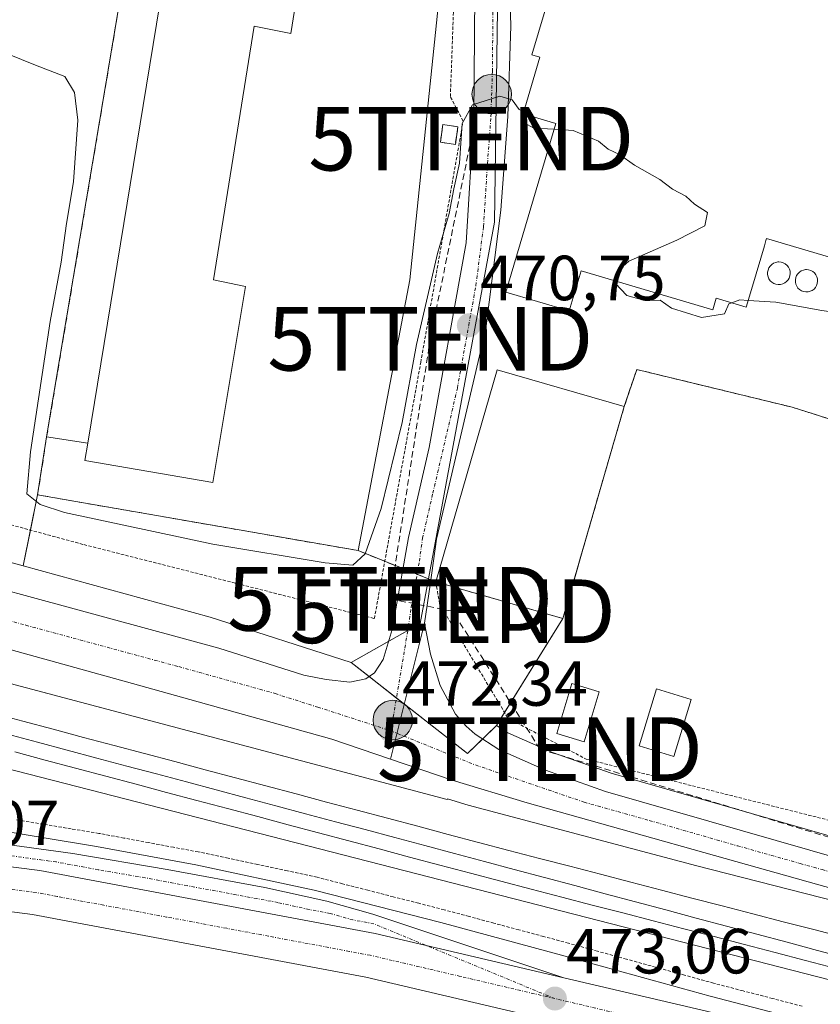
# Model space of a CAD drawing. Units: metres. Extents: x 579889 to 583320, y 4752031 to 4754384.
# Drawn here: x 583124 to 583250, y 4752585 to 4752739 of the extents above; entities that cross this region are included whole.
import ezdxf
from ezdxf.enums import TextEntityAlignment as Align

# ---------------------------------------------------------------- set-up
doc = ezdxf.new("R2010")
doc.units = ezdxf.units.M
doc.header["$MEASUREMENT"] = 0
for name, pattern in [('TRAZO_Y_PUNTO', [1, 0.5, -0.25, 0, -0.25]), ('TRAZOS', [0.75, 0.5, -0.25]), ('TRAZOSX2', [1.5, 1, -0.5])]:
    doc.linetypes.add(name, pattern=pattern)
doc.layers.get('0').update_dxf_attribs({"lineweight": 5})
for name, color, linetype, lineweight in [('Alambrada', 19, 'TRAZOS', 0), ('Arcén (en calzada doble)', 9, 'Continuous', 13), ('Carretera de calzada doble', 1, 'Continuous', 13), ('Carretera de calzada doble Cxs', 1, 'Continuous', 13), ('Carretera de calzada doble eje', 1, 'TRAZO_Y_PUNTO', 0), ('Carretera de calzada única', 19, 'Continuous', 13), ('Carretera de calzada única Cxs', 19, 'Continuous', 13), ('Carretera de calzada única eje', 19, 'TRAZO_Y_PUNTO', 0), ('Carátula', 7, 'Continuous', 5), ('Conducción de hidrocarburos lineal', 6, 'TRAZOSX2', 0), ('Curva de nivel normal', 36, 'Continuous', 0), ('Edificación industrial', 135, 'Continuous', 13), ('Edificación industrial Cxs', 135, 'Continuous', 13), ('Edificación ligera', 1, 'Continuous', 0), ('Edificación ligera Cxs', 1, 'Continuous', 0), ('Explanada', 19, 'Continuous', 0), ('Explanada Cxs', 19, 'Continuous', 0), ('Ferrocarril', 142, 'Continuous', 0), ('Ferrocarril eje', 144, 'Continuous', 13), ('Instalación de energía eléctrica', 135, 'TRAZOSX2', 0), ('Instalación de energía eléctrica Cxs', 135, 'Continuous', 0), ('Núcleo urbano', 19, 'Continuous', 0), ('Núcleo urbano CxS', 19, 'Continuous', 0), ('Prado', 92, 'Continuous', 0), ('Prado CxS', 92, 'Continuous', 0), ('Punto de cota en terreno', 7, 'Continuous', 0), ('Punto kilométrico de carretera', 7, 'Continuous', 0), ('Recinto industrial', 135, 'TRAZOSX2', 0), ('Recinto industrial CxS', 135, 'Continuous', 0), ('Rótulo de punto de cota en terreno', 19, 'Continuous', 0), ('Silo', 1, 'Continuous', 0), ('Silo Cxs', 1, 'Continuous', 0), ('Torre de tendido puntual', 7, 'Continuous', 0)]:
    doc.layers.add(name, color=color, linetype=linetype, lineweight=lineweight)
doc.styles.add('Arial', font='txt', dxfattribs={"height": 0.2})

# ---------------------------------------------------------------- blocks, each defined once
blk = doc.blocks.new('*U153')
at = {"layer": 'Núcleo urbano CxS', "color": 19, "linetype": 'Continuous', "lineweight": 0}
blk.add_polyline3d([(582486.85, 4752804.3, 464.78), (582564.96, 4752783.62, 467.24), (582685.01, 4752750.93, 467.1), (582772.13, 4752728.27, 467.32), (582779.45, 4752726.37, 467.21), (582816.89, 4752716.63, 472.57), (582818.78, 4752716.13, 473.15), (582850.92, 4752707.72, 468.12), (583004.31, 4752666.62, 470.48), (583004.31, 4752666.62, 470.48), (583191.59, 4752616.93, 472.2), (583191.63, 4752617.02, 472.18), (583194.85, 4752616.06, 472.34), (583230.77, 4752606.53, 472.08), (583291.67, 4752590.95, 471.92), (583311.99, 4752585.96, 471.67), (583312.15, 4752572.75, 473.53), (583291.57, 4752578.32, 473.56), (583022.89, 4752647.37, 471.49), (582766.68, 4752713.16, 468.3), (582680.94, 4752735.45, 467.39), (582680.85, 4752735.48, 467.4), (582560.78, 4752768.17, 468.4), (582482.43, 4752788.92, 464.47)], dxfattribs=at)
blk = doc.blocks.new('*U154')
at = {"layer": 'Prado CxS', "color": 92, "linetype": 'Continuous', "lineweight": 0}
blk.add_polyline3d([(583157.83, 4752847.81, 469.1), (583128.66, 4752673.88, 469.64), (583127.24, 4752664.79, 469.52), (583124.96, 4752653.62, 471.43), (583120.87, 4752654.74, 471.64), (583078.84, 4752666.24, 471.48), (583002.84, 4752687.04, 470.65)], dxfattribs=at)
blk.add_polyline3d([(583279.15, 4752668.07, 469.96), (583307.98, 4752659.36, 470.38), (583311.01, 4752667.01, 470.05), (583311.61, 4752617.16, 470.82), (583302.13, 4752596.78, 471.36), (583291.71, 4752599.51, 471.46), (583272.56, 4752605.19, 471.46), (583265.58, 4752607.19, 471.51), (583217.35, 4752621.05, 471.65), (583208.12, 4752624.32, 471.61), (583201.11, 4752627.41, 471.79), (583199.34, 4752628.55, 471.88), (583209.73, 4752645.35, 471.36), (583211.05, 4752649.92, 471.18), (583211.65, 4752651.97, 470.96), (583212.76, 4752655.83, 470.85), (583212.78, 4752655.86, 470.86), (583219.38, 4752678.66, 470.97), (583221.35, 4752684.49, 470.46), (583245.78, 4752678.56, 470.46), (583271.67, 4752670.33, 470.27), (583279.15, 4752668.07, 469.96)], close=True, dxfattribs=at)
blk = doc.blocks.new('*U165')
at = {"layer": 'Núcleo urbano CxS', "color": 19, "linetype": 'Continuous', "lineweight": 0}
blk.add_polyline3d([(583022.89, 4752647.37, 471.49), (583291.57, 4752578.32, 473.56), (583312.15, 4752572.75, 473.53), (583312.87, 4752513.78, 474.81), (583298.8, 4752515.25, 475.1), (583196.3, 4752540.2, 475.42), (583145.05, 4752544.92, 475.67), (583145.02, 4752544.92, 475.67), (583134.84, 4752546.39, 475.59), (583100.6, 4752551.31, 475.12), (583096.95, 4752554.86, 474.91), (583085.52, 4752556.24, 474.27), (583083.41, 4752551.9, 474.27), (583083.03, 4752551.12, 474.27), (583077.62, 4752551.66, 473.99), (583067.19, 4752551.97, 473.8), (583066.94, 4752551.98, 473.8), (583065.1, 4752552.03, 473.75), (583054.94, 4752552.34, 473.45), (583028.19, 4752551.76, 472.84), (583027.9, 4752551.76, 472.94), (583016.34, 4752551.76, 473.43)], dxfattribs=at)
blk = doc.blocks.new('5PATER')
at = {"layer": 'Carátula', "linetype": 'Continuous', "lineweight": 5}
h = blk.add_hatch(color=250, dxfattribs=at)
edge = h.paths.add_edge_path()
edge.add_ellipse((0, 0.01), major_axis=(-1.33, -1.34), ratio=0.999422, start_angle=0, end_angle=360)
blk = doc.blocks.new('5HITCA')
at = {"layer": 'Carátula', "linetype": 'Continuous', "lineweight": 5}
h = blk.add_hatch(color=1, dxfattribs=at)
edge = h.paths.add_edge_path()
edge.add_arc((0, 0), 3.1, 0.0011, 360.0011)
at = {"layer": 'Carátula', "color": 250, "linetype": 'Continuous', "lineweight": 5}
blk.add_circle((0, 0, 0), 3.1, dxfattribs=at)
blk = doc.blocks.new('5TTEND')
blk.add_text('5TTEND', height=10).set_placement((0, 0), align=Align.MIDDLE_CENTER)

msp = doc.modelspace()

# ---------------------------------------------------------------- linework, layer by layer
at = {"layer": 'Alambrada', "color": 19, "linetype": 'TRAZOS', "lineweight": 0}
for points in [[(583078.87, 4752672.06, 471.6), (583134.51, 4752656.97, 471.35), (583180.14, 4752645.36, 471.46), (583187.42, 4752685.6, 470.34), (583194.07, 4752723.52, 470.71), (583192.07, 4752727.36, 469.86), (583194.03, 4752780.88, 469.88), (583193.75, 4752815.29, 469.24), (583191.23, 4752897.68, 467.32)], [(583307.98, 4752659.36, 473.12), (583271.67, 4752670.33, 471.24), (583245.78, 4752678.56, 475.58), (583221.35, 4752684.49, 470.32), (583219.38, 4752678.66, 470.79)], [(583189.78, 4752651.13, 471.73), (583190.39, 4752647.6, 471.67), (583201.14, 4752629.68, 471.76), (583213.39, 4752623.29, 471.47), (583256.23, 4752612.49, 472.02), (583260.35, 4752623.05, 471.55)], [(583247.32, 4752584.45, 473.29), (583242.69, 4752585.66, 472.98), (583238.05, 4752586.86, 473.29), (583233.42, 4752588.07, 472.93), (583228.86, 4752589.33, 473.5), (583224.31, 4752590.58, 473.18), (583219.75, 4752591.84, 474.51), (583215.2, 4752593.09, 473.52), (583210.64, 4752594.35, 473.76), (583206.73, 4752595.4, 473.53), (583202.82, 4752596.45, 473.35), (583198.91, 4752597.5, 473.27), (583195, 4752598.55, 473.52), (583191.09, 4752599.6, 473.73), (583187.1, 4752600.62, 473.68), (583183.11, 4752601.64, 473.56), (583179.12, 4752602.67, 473.58), (583175.13, 4752603.69, 473.63), (583171.14, 4752604.71, 473.68), (583166.48, 4752605.71, 473.44), (583161.81, 4752606.7, 473.5), (583157.15, 4752607.7, 473.52), (583152.48, 4752608.69, 473.41), (583148.58, 4752609.42, 473.44), (583144.68, 4752610.15, 473.44), (583140.78, 4752610.87, 473.46), (583136.88, 4752611.6, 473.54), (583132.5, 4752612.32, 473.44), (583128.13, 4752613.04, 473.41), (583123.75, 4752613.76, 473.41)]]:
    msp.add_polyline3d(points, dxfattribs=at)
at = {"layer": 'Arcén (en calzada doble)', "color": 9, "linetype": 'Continuous', "lineweight": 13}
msp.add_polyline3d([(583000.53, 4752625.84, 472.23), (583046.21, 4752621.42, 472.69), (583097.71, 4752615.22, 473.16), (583119.07, 4752612.41, 473.26), (583136.51, 4752609.54, 473.42), (583152.07, 4752606.64, 473.39), (583170.66, 4752602.67, 473.38), (583190.55, 4752597.59, 473.31), (583210.08, 4752592.33, 473.07), (583232.87, 4752586.05, 473.02), (583312.24, 4752565.42, 472.65)], dxfattribs=at)
at = {"layer": 'Carretera de calzada doble', "color": 1, "linetype": 'Continuous', "lineweight": 13}
for points in [[(583312.36, 4752555.62, 472.63), (583230.6, 4752576.86, 472.67), (583178.78, 4752589.02, 473.07), (583126.46, 4752598.85, 473.01), (583077.78, 4752605.16, 472.75), (583037.13, 4752608.68, 472.57), (582989.51, 4752610.76, 471.95), (582884.64, 4752614.36, 470.33), (582816.43, 4752615.97, 469.02)], [(583075.5, 4752612.39, 473.15), (583127.57, 4752605.77, 473.4), (583180.24, 4752595.88, 473.46), (583209.92, 4752588.91, 473.15)], [(583209.92, 4752588.91, 473.15), (583232.28, 4752583.66, 472.99), (583312.27, 4752562.88, 472.72)]]:
    msp.add_polyline3d(points, dxfattribs=at)
at = {"layer": 'Carretera de calzada doble Cxs', "color": 1, "linetype": 'Continuous', "lineweight": 13}
msp.add_polyline3d([(583075.5, 4752612.39, 473.15), (583127.57, 4752605.77, 473.4), (583180.24, 4752595.88, 473.46), (583209.92, 4752588.91, 473.15), (583232.28, 4752583.66, 472.99), (583312.27, 4752562.88, 472.72), (583312.36, 4752555.62, 472.63), (583230.6, 4752576.86, 472.67), (583178.78, 4752589.02, 473.07), (583126.46, 4752598.85, 473.01), (583077.78, 4752605.16, 472.75), (583037.13, 4752608.68, 472.57), (582989.51, 4752610.76, 471.95), (582884.64, 4752614.36, 470.33), (582816.43, 4752615.97, 469.02), (582816.57, 4752619.72, 469.53), (582816.69, 4752623.29, 470.52), (582884.85, 4752621.37, 470.16), (582989.78, 4752617.76, 472.21), (583037.59, 4752615.68, 472.89), (583075.5, 4752612.39, 473.15)], close=True, dxfattribs=at)
at = {"layer": 'Carretera de calzada doble eje', "color": 1, "linetype": 'TRAZO_Y_PUNTO', "lineweight": 0}
for points in [[(583208.48, 4752585.65, 473.04), (583193.63, 4752589.14, 473.24), (583179.5, 4752592.45, 473.32), (583176.21, 4752593.07, 473.34), (583163.53, 4752595.45, 473.3), (583156.95, 4752596.69, 473.27), (583147.5, 4752598.46, 473.25), (583137.62, 4752600.32, 473.22), (583130.3, 4752601.69, 473.22), (583127.01, 4752602.31, 473.23), (583120.5, 4752603.14, 473.2)], [(583312.32, 4752559.25, 472.78), (583301.84, 4752561.97, 472.76), (583289.12, 4752565.27, 472.75), (583266.44, 4752571.17, 472.79), (583251.4, 4752575.07, 472.81), (583242.14, 4752577.48, 472.83), (583231.44, 4752580.26, 472.89), (583220.26, 4752582.88, 472.95), (583208.48, 4752585.65, 473.04)]]:
    msp.add_polyline3d(points, dxfattribs=at)
at = {"layer": 'Carretera de calzada única', "color": 19, "linetype": 'Continuous', "lineweight": 13}
for points in [[(583018.78, 4752678.69, 471.78), (583064.24, 4752666.03, 471.86), (583091.7, 4752658.07, 472.24), (583155.71, 4752640.72, 472.38), (583169.06, 4752636.47, 472.38), (583172.58, 4752635.76, 472.3), (583176.3, 4752635.37, 472.18), (583178.79, 4752635.89, 472.14), (583180.15, 4752636.84, 472.09), (583181.54, 4752638.93, 472), (583182.95, 4752643.63, 471.76), (583185.5, 4752658.07, 471.17), (583188.74, 4752672.25, 470.95), (583194.54, 4752704.41, 470.29), (583195.78, 4752724.17, 469.96), (583195.98, 4752749.93, 469.46), (583196.9, 4752778.25, 468.29), (583197.08, 4752779.95, 468.28), (583197.11, 4752780.1, 468.28), (583197.17, 4752780.67, 468.28)], [(583201.06, 4752755.45, 469.34), (583201.58, 4752738.49, 469.73), (583201.1, 4752724.25, 470), (583200.02, 4752709.53, 470.24), (583197.69, 4752691.37, 470.63), (583197.62, 4752690.89, 470.64), (583189.9, 4752657.85, 471.35), (583188.91, 4752650.65, 471.54), (583188.03, 4752644.64, 471.76)], [(583182.69, 4752623.25, 472.26), (583173.43, 4752626.42, 472.32), (583143.1, 4752634.89, 472.47), (583025.88, 4752667.41, 471.65)], [(583182.69, 4752623.25, 472.26), (583188.03, 4752644.64, 471.76)], [(583182.69, 4752623.25, 472.26), (583188.03, 4752644.64, 471.76)], [(583188.03, 4752644.64, 471.76), (583188.94, 4752639.76, 471.94), (583190.47, 4752634.82, 472.12), (583192.9, 4752630.33, 472.16), (583194.56, 4752628.46, 472.17), (583195.95, 4752627.17, 472.14), (583199.68, 4752624.76, 472.02), (583207.01, 4752621.53, 471.78), (583216.43, 4752618.19, 471.7), (583264.75, 4752604.31, 471.51), (583271.72, 4752602.31, 471.46), (583290.9, 4752596.62, 471.48), (583311.93, 4752591.11, 471.55)], [(583009.17, 4752623.61, 472.62), (583038.51, 4752620.47, 472.92), (583063.34, 4752617.66, 473.24), (583082.35, 4752615.37, 473.23), (583132.78, 4752608.46, 473.54), (583147.57, 4752605.95, 473.45), (583162.92, 4752603.12, 473.54), (583172.69, 4752600.93, 473.45), (583179.9, 4752598.91, 473.53), (583209.92, 4752588.91, 473.15)], [(583311.99, 4752586.28, 471.67), (583307.19, 4752587.45, 471.74), (583278.56, 4752595.56, 471.45), (583249.95, 4752603.5, 471.48), (583204.11, 4752616.42, 471.86), (583192.35, 4752619.94, 472.05), (583182.69, 4752623.25, 472.26)], [(583075.5, 4752612.39, 473.15), (583127.57, 4752605.77, 473.4), (583180.24, 4752595.88, 473.46), (583209.92, 4752588.91, 473.15)]]:
    msp.add_polyline3d(points, dxfattribs=at)
at = {"layer": 'Carretera de calzada única Cxs', "color": 19, "linetype": 'Continuous', "lineweight": 13}
for points in [[(583201.06, 4752755.45, 469.34), (583201.58, 4752738.49, 469.73), (583201.1, 4752724.25, 470), (583200.02, 4752709.53, 470.24), (583197.69, 4752691.37, 470.63), (583197.62, 4752690.89, 470.64), (583189.9, 4752657.85, 471.35), (583188.91, 4752650.65, 471.54), (583188.03, 4752644.64, 471.76), (583188.03, 4752644.64, 471.76), (583182.69, 4752623.25, 472.26), (583173.43, 4752626.42, 472.32), (583143.1, 4752634.89, 472.47), (583025.88, 4752667.41, 471.65)], [(583018.78, 4752678.69, 471.78), (583064.24, 4752666.03, 471.86), (583091.7, 4752658.07, 472.24), (583155.71, 4752640.72, 472.38), (583169.06, 4752636.47, 472.38), (583172.58, 4752635.76, 472.3), (583176.3, 4752635.37, 472.18), (583178.79, 4752635.89, 472.14), (583180.15, 4752636.84, 472.09), (583181.54, 4752638.93, 472), (583182.95, 4752643.63, 471.76), (583185.5, 4752658.07, 471.17), (583188.74, 4752672.25, 470.95), (583194.54, 4752704.41, 470.29), (583195.78, 4752724.17, 469.96), (583195.98, 4752749.93, 469.46)], [(583009.17, 4752623.61, 472.62), (583038.51, 4752620.47, 472.92), (583063.34, 4752617.66, 473.24), (583082.35, 4752615.37, 473.23), (583132.78, 4752608.46, 473.54), (583147.57, 4752605.95, 473.45), (583162.92, 4752603.12, 473.54), (583172.69, 4752600.93, 473.45), (583179.9, 4752598.91, 473.53), (583209.92, 4752588.91, 473.15), (583209.92, 4752588.91, 473.15), (583180.24, 4752595.88, 473.46), (583127.57, 4752605.77, 473.4), (583075.5, 4752612.39, 473.15), (583038.81, 4752617.24, 472.96), (583023.46, 4752618.64, 472.75)]]:
    msp.add_polyline3d(points, dxfattribs=at)
msp.add_polyline3d([(583182.69, 4752623.25, 472.26), (583188.03, 4752644.64, 471.76), (583188.94, 4752639.76, 471.94), (583190.47, 4752634.82, 472.12), (583192.9, 4752630.33, 472.16), (583194.56, 4752628.46, 472.17), (583195.95, 4752627.17, 472.14), (583199.68, 4752624.76, 472.02), (583207.01, 4752621.53, 471.78), (583216.43, 4752618.19, 471.7), (583264.75, 4752604.31, 471.51), (583271.72, 4752602.31, 471.46), (583290.9, 4752596.62, 471.48), (583311.93, 4752591.11, 471.55), (583311.99, 4752586.28, 471.67), (583307.19, 4752587.45, 471.74), (583278.56, 4752595.56, 471.45), (583249.95, 4752603.5, 471.48), (583204.11, 4752616.42, 471.86), (583192.35, 4752619.94, 472.05), (583182.69, 4752623.25, 472.26)], close=True, dxfattribs=at)
at = {"layer": 'Carretera de calzada única eje', "color": 19, "linetype": 'TRAZO_Y_PUNTO', "lineweight": 0}
for points in [[(583182.74, 4752627.71, 472.32), (583185.49, 4752644.13, 471.87), (583185.93, 4752647.14, 471.81), (583187.2, 4752654.36, 471.57), (583187.7, 4752657.96, 471.36), (583189.32, 4752665.05, 471.25), (583193.18, 4752681.57, 470.84), (583194.96, 4752691.42, 470.64), (583196.08, 4752697.65, 470.56), (583197.28, 4752706.97, 470.37), (583197.9, 4752716.85, 470.15), (583198.44, 4752724.21, 470.02), (583198.68, 4752731.33, 469.89), (583198.78, 4752744.21, 469.61), (583198.52, 4752752.69, 469.42), (583198.53, 4752757.09, 469.31), (583198.82, 4752765.91, 468.95), (583198.99, 4752771.25, 468.62), (583199.38, 4752778.73, 468.54), (583199.63, 4752781, 468.52)], [(583022.33, 4752673.05, 471.91), (583045.06, 4752666.72, 472.05), (583059.74, 4752662.65, 472.12), (583074.41, 4752658.58, 472.23), (583088.14, 4752654.6, 472.29), (583096.15, 4752652.43, 472.34), (583110.77, 4752648.37, 472.43), (583125.4, 4752644.31, 472.49), (583149.4, 4752637.8, 472.64), (583164.57, 4752633.57, 472.54), (583171.24, 4752631.44, 472.45), (583182.74, 4752627.71, 472.32)], [(583182.74, 4752627.71, 472.32), (583196.01, 4752622.35, 472.13), (583213.09, 4752616.51, 471.7), (583223.32, 4752613.63, 471.64), (583237.14, 4752609.66, 471.61), (583247.01, 4752606.87, 471.55), (583250.45, 4752605.92, 471.53), (583264.27, 4752601.95, 471.49), (583269.71, 4752600.44, 471.46), (583275.14, 4752598.93, 471.45), (583284.73, 4752596.09, 471.4), (583299.04, 4752592.03, 471.52), (583311.96, 4752588.64, 471.66)], [(583208.48, 4752585.65, 473.04), (583180.06, 4752597.39, 473.5), (583176.77, 4752598.01, 473.51), (583173.17, 4752599.02, 473.5), (583169.88, 4752599.64, 473.46), (583164.99, 4752600.74, 473.46), (583161.7, 4752601.35, 473.52), (583158.41, 4752601.97, 473.51), (583150.73, 4752603.39, 473.51), (583147.44, 4752604.01, 473.47), (583144.15, 4752604.62, 473.45), (583136.75, 4752605.88, 473.46), (583133.46, 4752606.5, 473.46), (583130.17, 4752607.11, 473.47), (583120.28, 4752608.47, 473.45)]]:
    msp.add_polyline3d(points, dxfattribs=at)
at = {"layer": 'Conducción de hidrocarburos lineal', "color": 6, "linetype": 'TRAZOSX2', "lineweight": 0}
msp.add_polyline3d([(583311.91, 4752592.57, 471.49), (583206.14, 4752624.85, 471.7), (583192.44, 4752646.5, 471.31), (583182.59, 4752648.45, 471.48), (583188.92, 4752689.32, 470.09), (583195.35, 4752720.75, 469.97)], dxfattribs=at)
at = {"layer": 'Curva de nivel normal', "color": 36, "linetype": 'Continuous', "lineweight": 0}
for points in [[(583203.6, 4752724.96, 470), (583202.86, 4752725.35, 470), (583201.78, 4752726.83, 470), (583199.86, 4752727.45, 470), (583195.53, 4752726.06, 470), (583193.94, 4752723.13, 470), (583193.53, 4752716.92, 470), (583192.61, 4752712.86, 470), (583191.88, 4752709.02, 470), (583190.03, 4752702.69, 470), (583186.77, 4752688.39, 470), (583184.48, 4752676.17, 470), (583181.22, 4752662.66, 470), (583178.71, 4752655.5, 470), (583176.77, 4752653.75, 470), (583172.41, 4752654.1, 470), (583154.77, 4752657.05, 470), (583131.44, 4752662.02, 470), (583127.64, 4752663.25, 470), (583125.55, 4752664.96, 470), (583126.1, 4752671.53, 470), (583129.21, 4752692.05, 470), (583130.93, 4752701.37, 470), (583131.77, 4752707.4, 470), (583132.9, 4752713.95, 470), (583133.55, 4752723.66, 470), (583133.02, 4752727.99, 470), (583131.52, 4752730.54, 470), (583126.92, 4752732.31, 470), (583119.98, 4752735.06, 470)], [(583204.06, 4752724.49, 470), (583204.12, 4752724.69, 470), (583203.6, 4752724.96, 470)], [(583208.36, 4752722.22, 470), (583205.17, 4752722.41, 470), (583203.67, 4752723.22, 470), (583204.06, 4752724.49, 470)], [(583218.06, 4752698.38, 470), (583218.69, 4752700.27, 470), (583220.12, 4752701.49, 470), (583227.67, 4752704.78, 470), (583232.06, 4752707.08, 470), (583232.46, 4752709.14, 470), (583230.44, 4752710.46, 470), (583229.07, 4752711.72, 470), (583226.97, 4752712.84, 470), (583225, 4752714.31, 470), (583221.01, 4752716.6, 470), (583218.63, 4752718.27, 470), (583216.86, 4752719.12, 470), (583215.34, 4752720.36, 470), (583211.36, 4752722.05, 470), (583208.36, 4752722.22, 470)], [(583236.26, 4752694.95, 470), (583235.81, 4752694.78, 470), (583235.11, 4752693.21, 470), (583231.5, 4752692.66, 470), (583226.79, 4752694.14, 470), (583225.04, 4752695.39, 470), (583222.62, 4752695.31, 470), (583219.77, 4752696.12, 470), (583217.96, 4752698.07, 470), (583218.06, 4752698.38, 470)], [(583266.18, 4752697.83, 470), (583266.51, 4752697.49, 470), (583267.53, 4752694.87, 470), (583266.53, 4752691.9, 470), (583264.83, 4752690.26, 470), (583263.66, 4752690.18, 470), (583261.99, 4752691.04, 470), (583258.32, 4752692, 470), (583255.88, 4752692.97, 470), (583250.4, 4752693.73, 470), (583243.22, 4752695.07, 470), (583238.86, 4752695.35, 470)], [(583238.86, 4752695.35, 470), (583237.55, 4752695.43, 470), (583236.26, 4752694.95, 470)]]:
    msp.add_polyline3d(points, dxfattribs=at)
at = {"layer": 'Edificación industrial', "color": 135, "linetype": 'Continuous', "lineweight": 13}
for points in [[(583135.12, 4752672.93, 475.83), (583134.67, 4752670.17, 473.21), (583154.78, 4752666.72, 480.92), (583159.91, 4752697.52, 472.23), (583154.87, 4752698.56, 480.72), (583161.26, 4752738.4, 480.53), (583167.03, 4752737.29, 478.8), (583172.26, 4752770.16, 469.34), (583167.14, 4752771.21, 480.48), (583177.19, 4752833.68, 480.52), (583183.87, 4752832.72, 474.07), (583184.71, 4752837.52, 470.4), (583171.22, 4752839.84, 470.74), (583170.75, 4752837.05, 475.84), (583162.3, 4752838.8, 475.21)], [(583135.12, 4752672.93, 475.83), (583162.3, 4752838.8, 475.21)], [(583310.81, 4752683.18, 476.25), (583306.98, 4752670.24, 476.21), (583304.83, 4752662.96, 475.25), (583270.06, 4752673.23, 475.04), (583272.29, 4752680.79, 475.09), (583276.43, 4752694.8, 475.35), (583265.99, 4752697.89, 475.16), (583241.73, 4752705.06, 475.03), (583241.63, 4752704.73, 474.95), (583241.39, 4752703.93, 474.73), (583239.52, 4752697.6, 474.03), (583238.54, 4752694.27, 471.52), (583233.81, 4752695.67, 475.73), (583233.28, 4752693.88, 475.43), (583212.6, 4752699.99, 477.48), (583210.75, 4752693.72, 470.97), (583200.8, 4752696.66, 470.86), (583208.63, 4752723.14, 475.19), (583203.51, 4752724.65, 473.35), (583206.14, 4752733.55, 475.26), (583204.87, 4752733.93, 472.3), (583209.19, 4752748.54, 472.2)], [(583189.78, 4752651.13, 471.73), (583199.42, 4752684.44, 470.65), (583219.38, 4752678.66, 470.79)], [(583219.38, 4752678.66, 470.79), (583209.73, 4752645.35, 471.93), (583189.78, 4752651.13, 471.73)]]:
    msp.add_polyline3d(points, dxfattribs=at)
at = {"layer": 'Edificación industrial Cxs', "color": 135, "linetype": 'Continuous', "lineweight": 13}
for points in [[(583135.12, 4752672.93, 475.83), (583162.3, 4752838.8, 475.21), (583170.75, 4752837.05, 475.84), (583171.22, 4752839.84, 470.74), (583184.71, 4752837.52, 470.4), (583183.87, 4752832.72, 474.07), (583177.19, 4752833.68, 480.52), (583167.14, 4752771.21, 480.48), (583172.26, 4752770.16, 469.34), (583167.03, 4752737.29, 478.8), (583161.26, 4752738.4, 480.53), (583154.87, 4752698.56, 480.72), (583159.91, 4752697.52, 472.23), (583154.78, 4752666.72, 480.92), (583134.67, 4752670.17, 473.21), (583135.12, 4752672.93, 475.83)], [(583219.38, 4752678.66, 470.79), (583209.73, 4752645.35, 471.93), (583189.78, 4752651.13, 471.73), (583199.42, 4752684.44, 470.65), (583219.38, 4752678.66, 470.79)]]:
    msp.add_polyline3d(points, close=True, dxfattribs=at)
msp.add_polyline3d([(583265.99, 4752697.89, 475.16), (583241.73, 4752705.06, 475.03), (583241.63, 4752704.73, 474.95), (583241.39, 4752703.93, 474.73), (583239.52, 4752697.6, 474.03), (583238.54, 4752694.27, 471.52), (583233.81, 4752695.67, 475.73), (583233.28, 4752693.88, 475.43), (583212.6, 4752699.99, 477.48), (583210.75, 4752693.72, 470.97), (583200.8, 4752696.66, 470.86), (583208.63, 4752723.14, 475.19), (583203.51, 4752724.65, 473.35), (583206.14, 4752733.55, 475.26), (583204.87, 4752733.93, 472.3), (583209.19, 4752748.54, 472.2)], dxfattribs=at)
at = {"layer": 'Edificación ligera', "color": 1, "linetype": 'Continuous', "lineweight": 0}
for points in [[(583193.26, 4752722.63, 471.87), (583192.86, 4752719.86, 472.57), (583190.5, 4752720.19, 470.19), (583190.9, 4752722.97, 470.23), (583193.26, 4752722.63, 471.87)], [(583215.46, 4752633.83, 471.27), (583213.1, 4752625.98, 472.39), (583208.78, 4752627.29, 471.73), (583211.14, 4752635.13, 471.38), (583215.46, 4752633.83, 471.27)], [(583229.92, 4752632.64, 471.88), (583227.16, 4752623.68, 473.88), (583221.71, 4752625.37, 472.02), (583224.46, 4752634.33, 471.79), (583229.92, 4752632.64, 471.88)]]:
    msp.add_polyline3d(points, dxfattribs=at)
at = {"layer": 'Edificación ligera Cxs', "color": 1, "linetype": 'Continuous', "lineweight": 0}
for points in [[(583193.26, 4752722.63, 471.87), (583192.86, 4752719.86, 472.57), (583190.5, 4752720.19, 470.19), (583190.9, 4752722.97, 470.23), (583193.26, 4752722.63, 471.87)], [(583215.46, 4752633.83, 471.27), (583213.1, 4752625.98, 472.39), (583208.78, 4752627.29, 471.73), (583211.14, 4752635.13, 471.38), (583215.46, 4752633.83, 471.27)], [(583229.92, 4752632.64, 471.88), (583227.16, 4752623.68, 473.88), (583221.71, 4752625.37, 472.02), (583224.46, 4752634.33, 471.79), (583229.92, 4752632.64, 471.88)]]:
    msp.add_polyline3d(points, close=True, dxfattribs=at)
at = {"layer": 'Explanada', "color": 19, "linetype": 'Continuous', "lineweight": 0}
for points in [[(583162.3, 4752838.8, 475.21), (583163.41, 4752846.71, 469.31), (583189.34, 4752843.55, 469.35), (583191.88, 4752783.47, 469.19), (583190.46, 4752744.57, 469.85), (583185.73, 4752698.56, 469.22), (583177.6, 4752656.03, 469.73), (583127.24, 4752664.79, 469.65), (583128.66, 4752673.88, 469.48), (583135.12, 4752672.93, 475.83)], [(583135.12, 4752672.93, 475.83), (583134.67, 4752670.17, 473.21), (583154.78, 4752666.72, 480.92), (583159.91, 4752697.52, 472.23), (583154.87, 4752698.56, 480.72), (583161.26, 4752738.4, 480.53), (583167.03, 4752737.29, 478.8), (583172.26, 4752770.16, 469.34), (583167.14, 4752771.21, 480.48), (583177.19, 4752833.68, 480.52), (583183.87, 4752832.72, 474.07), (583184.71, 4752837.52, 470.4), (583171.22, 4752839.84, 470.74), (583170.75, 4752837.05, 475.84), (583162.3, 4752838.8, 475.21)]]:
    msp.add_polyline3d(points, dxfattribs=at)
at = {"layer": 'Explanada Cxs', "color": 19, "linetype": 'Continuous', "lineweight": 0}
msp.add_polyline3d([(583135.12, 4752672.93, 475.83), (583134.67, 4752670.17, 473.21), (583154.78, 4752666.72, 480.92), (583159.91, 4752697.52, 472.23), (583154.87, 4752698.56, 480.72), (583161.26, 4752738.4, 480.53), (583167.03, 4752737.29, 478.8), (583172.26, 4752770.16, 469.34), (583167.14, 4752771.21, 480.48), (583177.19, 4752833.68, 480.52), (583183.87, 4752832.72, 474.07), (583184.71, 4752837.52, 470.4), (583171.22, 4752839.84, 470.74), (583170.75, 4752837.05, 475.84), (583162.3, 4752838.8, 475.21), (583163.41, 4752846.71, 469.31), (583189.34, 4752843.55, 469.35), (583191.88, 4752783.47, 469.19), (583190.46, 4752744.57, 469.85), (583185.73, 4752698.56, 469.22), (583177.6, 4752656.03, 469.73), (583127.24, 4752664.79, 469.65), (583128.66, 4752673.88, 469.48), (583135.12, 4752672.93, 475.83)], close=True, dxfattribs=at)
at = {"layer": 'Ferrocarril', "color": 142, "linetype": 'Continuous', "lineweight": 0}
for points in [[(583120.16, 4752630.5, 472.47), (583124.93, 4752629.23, 472.46), (583129.7, 4752627.96, 472.44), (583134.47, 4752626.69, 472.5), (583139.24, 4752625.42, 472.54), (583144.02, 4752624.15, 472.52), (583148.79, 4752622.88, 472.54), (583153.56, 4752621.61, 472.6), (583158.33, 4752620.34, 472.72), (583163.1, 4752619.07, 472.71), (583167.87, 4752617.8, 472.76), (583172.64, 4752616.53, 472.99), (583177.41, 4752615.26, 473), (583182.19, 4752613.99, 472.94), (583186.96, 4752612.72, 472.85), (583191.73, 4752611.45, 472.89), (583196.5, 4752610.18, 473.01), (583201.27, 4752608.91, 472.83), (583206.06, 4752607.67, 472.85), (583210.85, 4752606.43, 472.89), (583215.64, 4752605.18, 472.83), (583220.43, 4752603.94, 472.91), (583225.22, 4752602.7, 472.96), (583230.01, 4752601.45, 473.1), (583234.79, 4752600.21, 472.97), (583239.58, 4752598.96, 472.96), (583244.37, 4752597.72, 473.04), (583249.16, 4752596.48, 473.02), (583253.95, 4752595.23, 473.05)], [(583252.66, 4752590.4, 473.39), (583247.87, 4752591.65, 473.45), (583243.08, 4752592.89, 473.29), (583238.29, 4752594.13, 473.2), (583233.51, 4752595.38, 473.27), (583228.72, 4752596.62, 473.3), (583223.93, 4752597.86, 473.18), (583219.14, 4752599.11, 473.08), (583214.35, 4752600.35, 473.13), (583209.56, 4752601.6, 473.19), (583204.77, 4752602.84, 473.09), (583199.98, 4752604.08, 472.93), (583195.21, 4752605.35, 473.01), (583190.44, 4752606.62, 473.12), (583185.67, 4752607.89, 472.94), (583180.9, 4752609.16, 472.85), (583176.13, 4752610.43, 472.87), (583171.35, 4752611.7, 472.96), (583166.58, 4752612.97, 472.93), (583161.81, 4752614.24, 472.66), (583157.04, 4752615.51, 472.66), (583152.27, 4752616.78, 472.6), (583147.5, 4752618.05, 472.61), (583142.73, 4752619.32, 472.47), (583137.96, 4752620.59, 472.43), (583133.18, 4752621.86, 472.57), (583128.41, 4752623.13, 472.51), (583123.64, 4752624.4, 472.29)]]:
    msp.add_polyline3d(points, dxfattribs=at)
at = {"layer": 'Ferrocarril eje', "color": 144, "linetype": 'Continuous', "lineweight": 13}
for points in [[(583120.16, 4752630.5, 472.47), (583124.93, 4752629.23, 472.46), (583129.7, 4752627.96, 472.44), (583134.47, 4752626.69, 472.5), (583139.24, 4752625.42, 472.54), (583144.02, 4752624.15, 472.52), (583148.79, 4752622.88, 472.54), (583153.56, 4752621.61, 472.6), (583158.33, 4752620.34, 472.72), (583163.1, 4752619.07, 472.71), (583167.87, 4752617.8, 472.76), (583172.64, 4752616.53, 472.99), (583177.41, 4752615.26, 473), (583182.19, 4752613.99, 472.94), (583186.96, 4752612.72, 472.85), (583191.73, 4752611.45, 472.89), (583196.5, 4752610.18, 473.01), (583201.27, 4752608.91, 472.83), (583206.06, 4752607.67, 472.85), (583210.85, 4752606.43, 472.89), (583215.64, 4752605.18, 472.83), (583220.43, 4752603.94, 472.91), (583225.22, 4752602.7, 472.96), (583230.01, 4752601.45, 473.1), (583234.79, 4752600.21, 472.97), (583239.58, 4752598.96, 472.96), (583244.37, 4752597.72, 473.04), (583249.16, 4752596.48, 473.02), (583253.95, 4752595.23, 473.05)], [(583122.51, 4752627.19, 472.48), (583127.2, 4752625.94, 472.45), (583131.88, 4752624.69, 472.59), (583136.56, 4752623.44, 472.73), (583141.24, 4752622.19, 472.56), (583145.92, 4752620.94, 472.55), (583150.6, 4752619.69, 472.6), (583155.28, 4752618.44, 472.79), (583159.97, 4752617.19, 472.75), (583164.65, 4752615.94, 472.75), (583169.33, 4752614.69, 472.93), (583174.01, 4752613.44, 472.98), (583178.69, 4752612.19, 472.92), (583183.37, 4752610.94, 472.88), (583188.05, 4752609.69, 472.93), (583192.74, 4752608.44, 473.2), (583197.42, 4752607.18, 473.08), (583202.1, 4752605.93, 472.92), (583206.86, 4752604.66, 473.05), (583211.63, 4752603.39, 473.23), (583216.39, 4752602.12, 473.17), (583221.15, 4752600.85, 473.05), (583225.92, 4752599.58, 473.12), (583230.68, 4752598.3, 473.29), (583235.45, 4752597.03, 473.17), (583240.21, 4752595.76, 473.12), (583244.97, 4752594.49, 473.29), (583249.74, 4752593.22, 473.42), (583254.5, 4752591.95, 473.38)], [(583123.64, 4752624.4, 472.29), (583128.41, 4752623.13, 472.51), (583133.18, 4752621.86, 472.57), (583137.96, 4752620.59, 472.43), (583142.73, 4752619.32, 472.47), (583147.5, 4752618.05, 472.61), (583152.27, 4752616.78, 472.6), (583157.04, 4752615.51, 472.66), (583161.81, 4752614.24, 472.66), (583166.58, 4752612.97, 472.93), (583171.35, 4752611.7, 472.96), (583176.13, 4752610.43, 472.87), (583180.9, 4752609.16, 472.85), (583185.67, 4752607.89, 472.94), (583190.44, 4752606.62, 473.12), (583195.21, 4752605.35, 473.01), (583199.98, 4752604.08, 472.93), (583204.77, 4752602.84, 473.09), (583209.56, 4752601.6, 473.19), (583214.35, 4752600.35, 473.13), (583219.14, 4752599.11, 473.08), (583223.93, 4752597.86, 473.18), (583228.72, 4752596.62, 473.3), (583233.51, 4752595.38, 473.27), (583238.29, 4752594.13, 473.2), (583243.08, 4752592.89, 473.29), (583247.87, 4752591.65, 473.45), (583252.66, 4752590.4, 473.39)]]:
    msp.add_polyline3d(points, dxfattribs=at)
at = {"layer": 'Instalación de energía eléctrica', "color": 135, "linetype": 'TRAZOSX2', "lineweight": 0}
msp.add_polyline3d([(583193.26, 4752722.63, 469.73), (583192.86, 4752719.86, 469.67), (583190.5, 4752720.19, 469.42), (583190.9, 4752722.97, 469.49), (583193.26, 4752722.63, 469.73)], dxfattribs=at)
at = {"layer": 'Instalación de energía eléctrica Cxs', "color": 135, "linetype": 'Continuous', "lineweight": 0}
msp.add_polyline3d([(583193.26, 4752722.63, 469.73), (583192.86, 4752719.86, 469.67), (583190.5, 4752720.19, 469.42), (583190.9, 4752722.97, 469.49), (583193.26, 4752722.63, 469.73)], close=True, dxfattribs=at)
at = {"layer": 'Núcleo urbano', "color": 19, "linetype": 'Continuous', "lineweight": 0}
for points in [[(583198.59, 4752801.09, 467.96), (583198.56, 4752801.09, 467.95), (583196.6, 4752801.08, 467.78), (583193.87, 4752801.08, 468.49), (583193.84, 4752804.67, 468.44), (583193.79, 4752809.97, 468.35), (583193.75, 4752815.29, 468.17), (583192.87, 4752844.2, 467.92), (583189.34, 4752843.55, 468.69), (583166.42, 4752846.34, 469.26), (583163.41, 4752846.71, 469.25), (583157.83, 4752847.81, 469.1), (583128.66, 4752673.88, 469.64), (583127.24, 4752664.79, 469.52), (583126.11, 4752659.25, 471.02), (583124.96, 4752653.62, 471.43)], [(583124.96, 4752653.62, 471.43), (583120.86, 4752654.74, 471.64), (583078.84, 4752666.24, 471.48), (583005.43, 4752686.33, 470.83), (583002.84, 4752687.04, 470.65), (582987.14, 4752700.94, 468.83), (582978.93, 4752708.21, 468.4), (582957.16, 4752732.7, 467.58), (582956.72, 4752733.45, 467.56), (582921.16, 4752793.37, 466.68), (582910.34, 4752811.62, 466.75), (582909.72, 4752812.66, 466.69), (582909.08, 4752813.74, 466.63), (582896.62, 4752834.73, 465.93), (582894.63, 4752835.37, 465.86), (582889.75, 4752836.94, 465.65), (582877.58, 4752840.85, 465.32), (582861.2, 4752836.6, 465.27), (582850.37, 4752824.53, 465.36), (582828.6, 4752781, 465.5), (582790.84, 4752743.18, 464.96), (582784.58, 4752731.68, 465.51), (582779.45, 4752726.37, 467.21)], [(583199.77, 4752763.36, 469.16), (583198.99, 4752707.65, 470.3), (583188.62, 4752651.6, 471.55), (583187.33, 4752644.6, 471.83), (583185.38, 4752643.5, 471.89), (583182.4, 4752641.8, 471.85), (583176.5, 4752638.44, 471.88)], [(582779.45, 4752726.37, 467.21), (582813.3, 4752717.57, 470.62), (582815.05, 4752717.11, 471.69), (582816.89, 4752716.63, 472.57), (582818.78, 4752716.13, 473.15), (582819.14, 4752716.04, 473.24), (582823.27, 4752714.96, 472.74), (582824.82, 4752714.55, 471.76), (582850.92, 4752707.72, 468.12), (583004.31, 4752666.62, 470.48), (583008.49, 4752665.51, 470.29), (583191.59, 4752616.93, 472.2), (583191.63, 4752617.02, 472.18), (583194.85, 4752616.06, 472.34), (583230.77, 4752606.53, 472.08), (583291.67, 4752590.95, 471.92)], [(582779.45, 4752726.37, 467.21), (582813.3, 4752717.57, 470.62), (582815.05, 4752717.11, 471.69), (582816.89, 4752716.63, 472.57), (582818.78, 4752716.13, 473.15), (582819.14, 4752716.04, 473.24), (582823.27, 4752714.96, 472.74), (582824.82, 4752714.55, 471.76), (582850.92, 4752707.72, 468.12), (583004.31, 4752666.62, 470.48), (583008.49, 4752665.51, 470.29), (583191.59, 4752616.93, 472.2), (583191.63, 4752617.02, 472.18), (583194.85, 4752616.06, 472.34), (583230.77, 4752606.53, 472.08), (583291.67, 4752590.95, 471.92)], [(583312.15, 4752572.75, 473.53), (583291.57, 4752578.32, 473.56), (583022.89, 4752647.37, 471.49), (583004.83, 4752652.01, 470.92), (582827.07, 4752697.65, 470.52), (582819.18, 4752699.68, 477.75), (582814.74, 4752700.82, 478.14), (582810.33, 4752701.95, 476.51), (582803.22, 4752703.78, 470.4), (582766.68, 4752713.16, 468.3)], [(583312.15, 4752572.75, 473.53), (583291.57, 4752578.32, 473.56), (583022.89, 4752647.37, 471.49), (583004.83, 4752652.01, 470.92), (582827.07, 4752697.65, 470.52), (582819.18, 4752699.68, 477.75), (582814.74, 4752700.82, 478.14), (582810.33, 4752701.95, 476.51), (582803.22, 4752703.78, 470.4), (582766.68, 4752713.16, 468.3)], [(583199.34, 4752628.55, 471.88), (583200.6, 4752630.59, 471.7), (583209.73, 4752645.35, 471.36), (583211.05, 4752649.92, 471.18), (583211.65, 4752651.97, 470.96), (583212.76, 4752655.83, 470.85), (583212.78, 4752655.86, 470.86), (583219.38, 4752678.66, 470.97), (583221.35, 4752684.49, 470.46), (583245.78, 4752678.56, 470.46), (583271.67, 4752670.33, 470.27), (583279.15, 4752668.07, 469.96), (583307.98, 4752659.36, 470.38), (583311, 4752667.01, 470.05)], [(583124.96, 4752653.62, 471.43), (583154.34, 4752645.58, 471.9), (583176.5, 4752638.44, 471.88)], [(583124.96, 4752653.62, 471.43), (583154.34, 4752645.58, 471.9), (583176.5, 4752638.44, 471.88)], [(583176.5, 4752638.44, 471.88), (583179.3, 4752636.25, 472.12), (583183.6, 4752632.87, 472.28), (583184.85, 4752631.9, 472.28), (583194.74, 4752624.16, 472.16), (583197.11, 4752626.42, 472.1), (583199.34, 4752628.55, 471.88)], [(583176.5, 4752638.44, 471.88), (583179.3, 4752636.25, 472.12), (583183.6, 4752632.87, 472.28), (583184.85, 4752631.9, 472.28), (583194.74, 4752624.16, 472.16), (583197.11, 4752626.42, 472.1), (583199.34, 4752628.55, 471.88)], [(583302.13, 4752596.78, 471.36), (583291.71, 4752599.51, 471.46), (583272.56, 4752605.19, 471.46), (583265.58, 4752607.19, 471.51), (583217.35, 4752621.05, 471.65), (583208.12, 4752624.32, 471.61), (583201.11, 4752627.41, 471.79), (583199.34, 4752628.55, 471.88)]]:
    msp.add_polyline3d(points, dxfattribs=at)
at = {"layer": 'Núcleo urbano CxS', "color": 19, "linetype": 'Continuous', "lineweight": 0}
msp.add_polyline3d([(583198.6, 4752801.09, 467.96), (583199.64, 4752774.88, 468.6), (583199.77, 4752771.63, 468.7), (583199.86, 4752769.41, 468.79), (583199.77, 4752763.36, 469.16), (583198.99, 4752707.65, 470.3), (583188.62, 4752651.6, 471.55), (583187.33, 4752644.6, 471.83), (583176.5, 4752638.44, 471.88), (583154.34, 4752645.58, 471.9), (583124.96, 4752653.62, 471.43), (583127.24, 4752664.79, 469.52), (583128.66, 4752673.88, 469.64), (583157.83, 4752847.81, 469.1), (583163.41, 4752846.71, 469.25), (583166.42, 4752846.34, 469.26), (583189.34, 4752843.55, 468.69), (583192.87, 4752844.2, 467.92), (583193.75, 4752815.29, 468.17), (583193.79, 4752809.97, 468.35), (583193.84, 4752804.67, 468.44), (583193.87, 4752801.07, 468.49), (583198.6, 4752801.09, 467.96)], close=True, dxfattribs=at)
for points in [[(583310.06, 4752744.66, 469.55), (583311.01, 4752667.01, 470.05), (583307.98, 4752659.36, 470.38), (583279.15, 4752668.07, 469.96), (583271.67, 4752670.33, 470.27), (583245.78, 4752678.56, 470.46), (583221.35, 4752684.49, 470.46), (583219.38, 4752678.66, 470.97), (583212.78, 4752655.86, 470.86), (583212.76, 4752655.83, 470.85), (583211.65, 4752651.97, 470.96), (583211.05, 4752649.92, 471.18), (583209.73, 4752645.35, 471.36), (583199.34, 4752628.55, 471.88), (583194.74, 4752624.16, 472.16), (583176.5, 4752638.44, 471.88), (583187.33, 4752644.6, 471.83), (583188.62, 4752651.6, 471.55), (583198.99, 4752707.65, 470.3), (583199.77, 4752763.36, 469.16)], [(583002.84, 4752687.04, 470.65), (583078.84, 4752666.24, 471.48), (583120.87, 4752654.74, 471.64), (583124.96, 4752653.62, 471.43), (583124.96, 4752653.62, 471.43), (583154.34, 4752645.58, 471.9), (583176.5, 4752638.44, 471.88), (583194.74, 4752624.16, 472.16), (583199.34, 4752628.55, 471.88), (583201.11, 4752627.41, 471.79), (583208.12, 4752624.32, 471.61), (583217.35, 4752621.05, 471.65), (583265.58, 4752607.19, 471.51), (583272.56, 4752605.19, 471.46), (583291.71, 4752599.51, 471.46), (583302.13, 4752596.78, 471.36), (583301.56, 4752595.55, 471.45), (583291.67, 4752590.95, 471.92), (583230.77, 4752606.53, 472.08), (583194.85, 4752616.06, 472.34), (583191.63, 4752617.02, 472.18), (583191.59, 4752616.93, 472.2), (583004.31, 4752666.62, 470.48)]]:
    msp.add_polyline3d(points, dxfattribs=at)
at = {"layer": 'Prado', "color": 92, "linetype": 'Continuous', "lineweight": 0}
for points in [[(583198.59, 4752801.09, 467.96), (583198.56, 4752801.09, 467.95), (583196.6, 4752801.08, 467.78), (583193.87, 4752801.08, 468.49), (583193.84, 4752804.67, 468.44), (583193.79, 4752809.97, 468.35), (583193.75, 4752815.29, 468.17), (583192.87, 4752844.2, 467.92), (583189.34, 4752843.55, 468.69), (583166.42, 4752846.34, 469.26), (583163.41, 4752846.71, 469.25), (583157.83, 4752847.81, 469.1), (583128.66, 4752673.88, 469.64), (583127.24, 4752664.79, 469.52), (583126.11, 4752659.25, 471.02), (583124.96, 4752653.62, 471.43)], [(583124.96, 4752653.62, 471.43), (583120.86, 4752654.74, 471.64), (583078.84, 4752666.24, 471.48), (583005.43, 4752686.33, 470.83), (583002.84, 4752687.04, 470.65), (582987.14, 4752700.94, 468.83), (582978.93, 4752708.21, 468.4), (582957.16, 4752732.7, 467.58), (582956.72, 4752733.45, 467.56), (582921.16, 4752793.37, 466.68), (582910.34, 4752811.62, 466.75), (582909.72, 4752812.66, 466.69), (582909.08, 4752813.74, 466.63), (582896.62, 4752834.73, 465.93), (582894.63, 4752835.37, 465.86), (582889.75, 4752836.94, 465.65), (582877.58, 4752840.85, 465.32), (582861.2, 4752836.6, 465.27), (582850.37, 4752824.53, 465.36), (582828.6, 4752781, 465.5), (582790.84, 4752743.18, 464.96), (582784.58, 4752731.68, 465.51), (582779.45, 4752726.37, 467.21)], [(583199.34, 4752628.55, 471.88), (583200.6, 4752630.59, 471.7), (583209.73, 4752645.35, 471.36), (583211.05, 4752649.92, 471.18), (583211.65, 4752651.97, 470.96), (583212.76, 4752655.83, 470.85), (583212.78, 4752655.86, 470.86), (583219.38, 4752678.66, 470.97), (583221.35, 4752684.49, 470.46), (583245.78, 4752678.56, 470.46), (583271.67, 4752670.33, 470.27), (583279.15, 4752668.07, 469.96), (583307.98, 4752659.36, 470.38), (583311, 4752667.01, 470.05)], [(583302.13, 4752596.78, 471.36), (583291.71, 4752599.51, 471.46), (583272.56, 4752605.19, 471.46), (583265.58, 4752607.19, 471.51), (583217.35, 4752621.05, 471.65), (583208.12, 4752624.32, 471.61), (583201.11, 4752627.41, 471.79), (583199.34, 4752628.55, 471.88)]]:
    msp.add_polyline3d(points, dxfattribs=at)
at = {"layer": 'Recinto industrial', "color": 135, "linetype": 'TRAZOSX2', "lineweight": 0}
for points in [[(583128.66, 4752673.88, 469.64), (583157.83, 4752847.81, 469.1), (583163.41, 4752846.71, 469.25)], [(583307.98, 4752659.36, 470.38), (583279.15, 4752668.07, 469.96), (583271.67, 4752670.33, 470.27), (583245.78, 4752678.56, 470.46), (583221.35, 4752684.49, 470.46), (583219.38, 4752678.66, 470.97)], [(583219.38, 4752678.66, 470.97), (583212.78, 4752655.86, 470.86), (583212.76, 4752655.83, 470.85), (583211.65, 4752651.97, 470.96), (583209.73, 4752645.35, 471.36), (583190.52, 4752650.92, 471.39), (583189.78, 4752651.13, 471.46)], [(583177.6, 4752656.03, 469.71), (583127.24, 4752664.79, 469.52), (583128.66, 4752673.88, 469.64)], [(583181.77, 4752654.35, 470.74), (583177.6, 4752656.03, 469.71)], [(583184.64, 4752653.2, 471.35), (583181.77, 4752654.35, 470.74)], [(583186.84, 4752652.31, 471.68), (583184.64, 4752653.2, 471.35)], [(583189.02, 4752651.44, 471.52), (583186.84, 4752652.31, 471.68)], [(583189.78, 4752651.13, 471.46), (583189.02, 4752651.44, 471.52)]]:
    msp.add_polyline3d(points, dxfattribs=at)
at = {"layer": 'Recinto industrial CxS', "color": 135, "linetype": 'Continuous', "lineweight": 0}
msp.add_polyline3d([(583310.06, 4752744.66, 469.55), (583311.01, 4752667.01, 470.05), (583307.98, 4752659.36, 470.38), (583279.15, 4752668.07, 469.96), (583271.67, 4752670.33, 470.27), (583245.78, 4752678.56, 470.46), (583221.35, 4752684.49, 470.46), (583219.38, 4752678.66, 470.97), (583212.78, 4752655.86, 470.86), (583212.76, 4752655.83, 470.85), (583211.65, 4752651.97, 470.96), (583209.73, 4752645.35, 471.36), (583190.52, 4752650.92, 471.39), (583189.78, 4752651.13, 471.46), (583177.6, 4752656.03, 469.71), (583127.24, 4752664.79, 469.52), (583128.66, 4752673.88, 469.64), (583157.83, 4752847.81, 469.1)], dxfattribs=at)
at = {"layer": 'Silo', "color": 1, "linetype": 'Continuous', "lineweight": 0}
for points in [[(583243.93, 4752697.84, 478.37), (583243.57, 4752697.83, 477.13), (583243.22, 4752697.88, 476.09), (583242.89, 4752698.01, 475.23), (583242.58, 4752698.2, 474.14), (583242.33, 4752698.44, 473.26), (583242.12, 4752698.74, 472.53), (583241.98, 4752699.06, 472.14), (583241.91, 4752699.41, 472.23), (583241.9, 4752699.77, 472.26), (583241.97, 4752700.11, 472.29), (583242.1, 4752700.44, 472.87), (583242.3, 4752700.74, 473.75), (583242.56, 4752700.99, 474.76), (583242.85, 4752701.19, 475.78), (583243.18, 4752701.32, 476.85), (583243.53, 4752701.38, 477.94), (583243.68, 4752701.39, 478.4), (583244.03, 4752701.35, 479.39), (583244.37, 4752701.25, 479.4), (583244.68, 4752701.08, 479.43), (583244.96, 4752700.85, 479.46), (583245.18, 4752700.57, 479.5), (583245.34, 4752700.25, 479.55), (583245.43, 4752699.91, 479.36), (583245.46, 4752699.55, 478.44), (583245.41, 4752699.2, 477.62), (583245.3, 4752698.86, 476.98), (583245.12, 4752698.56, 476.71), (583244.88, 4752698.29, 476.83), (583244.59, 4752698.08, 477.39), (583244.27, 4752697.93, 478.1), (583243.93, 4752697.84, 478.37)], [(583248.25, 4752696.69, 474.78), (583247.9, 4752696.67, 474.52), (583247.55, 4752696.73, 474.31), (583247.22, 4752696.85, 474.19), (583246.93, 4752697.04, 474.13), (583246.67, 4752697.28, 474.01), (583246.47, 4752697.57, 473.89), (583246.33, 4752697.89, 473.78), (583246.26, 4752698.23, 474.32), (583246.26, 4752698.58, 475.36), (583246.32, 4752698.93, 476.51), (583246.45, 4752699.25, 477.59), (583246.65, 4752699.54, 478.5), (583246.9, 4752699.79, 479.15), (583247.19, 4752699.98, 479.5), (583247.52, 4752700.11, 479.19), (583247.86, 4752700.17, 478.89), (583248, 4752700.18, 478.81), (583248.35, 4752700.14, 478.93), (583248.69, 4752700.04, 479.28), (583249, 4752699.87, 479.43), (583249.26, 4752699.65, 479.44), (583249.48, 4752699.37, 479.48), (583249.64, 4752699.06, 479.53), (583249.73, 4752698.72, 479.59), (583249.76, 4752698.37, 479.66), (583249.71, 4752698.02, 479.71), (583249.6, 4752697.69, 478.63), (583249.42, 4752697.39, 477.56), (583249.19, 4752697.13, 476.6), (583248.91, 4752696.92, 475.79), (583248.59, 4752696.77, 475.17), (583248.25, 4752696.69, 474.78)]]:
    msp.add_polyline3d(points, dxfattribs=at)
at = {"layer": 'Silo Cxs', "color": 1, "linetype": 'Continuous', "lineweight": 0}
for points in [[(583243.93, 4752697.84, 478.37), (583243.57, 4752697.83, 477.13), (583243.22, 4752697.88, 476.09), (583242.89, 4752698.01, 475.23), (583242.58, 4752698.2, 474.14), (583242.33, 4752698.44, 473.26), (583242.12, 4752698.74, 472.53), (583241.98, 4752699.06, 472.14), (583241.91, 4752699.41, 472.23), (583241.9, 4752699.77, 472.26), (583241.97, 4752700.11, 472.29), (583242.1, 4752700.44, 472.87), (583242.3, 4752700.74, 473.75), (583242.56, 4752700.99, 474.76), (583242.85, 4752701.19, 475.78), (583243.18, 4752701.32, 476.85), (583243.53, 4752701.38, 477.94), (583243.68, 4752701.39, 478.4), (583244.03, 4752701.35, 479.39), (583244.37, 4752701.25, 479.4), (583244.68, 4752701.08, 479.43), (583244.96, 4752700.85, 479.46), (583245.18, 4752700.57, 479.5), (583245.34, 4752700.25, 479.55), (583245.43, 4752699.91, 479.36), (583245.46, 4752699.55, 478.44), (583245.41, 4752699.2, 477.62), (583245.3, 4752698.86, 476.98), (583245.12, 4752698.56, 476.71), (583244.88, 4752698.29, 476.83), (583244.59, 4752698.08, 477.39), (583244.27, 4752697.93, 478.1), (583243.93, 4752697.84, 478.37)], [(583248.25, 4752696.69, 474.78), (583247.9, 4752696.67, 474.52), (583247.55, 4752696.73, 474.31), (583247.22, 4752696.85, 474.19), (583246.93, 4752697.04, 474.13), (583246.67, 4752697.28, 474.01), (583246.47, 4752697.57, 473.89), (583246.33, 4752697.89, 473.78), (583246.26, 4752698.23, 474.32), (583246.26, 4752698.58, 475.36), (583246.32, 4752698.93, 476.51), (583246.45, 4752699.25, 477.59), (583246.65, 4752699.54, 478.5), (583246.9, 4752699.79, 479.15), (583247.19, 4752699.98, 479.5), (583247.52, 4752700.11, 479.19), (583247.86, 4752700.17, 478.89), (583248, 4752700.18, 478.8), (583248.35, 4752700.14, 478.93), (583248.69, 4752700.04, 479.28), (583249, 4752699.87, 479.43), (583249.26, 4752699.65, 479.44), (583249.48, 4752699.37, 479.48), (583249.64, 4752699.06, 479.53), (583249.73, 4752698.72, 479.59), (583249.76, 4752698.37, 479.66), (583249.71, 4752698.02, 479.71), (583249.6, 4752697.69, 478.63), (583249.42, 4752697.39, 477.56), (583249.19, 4752697.13, 476.6), (583248.91, 4752696.92, 475.79), (583248.59, 4752696.77, 475.17), (583248.25, 4752696.69, 474.78)]]:
    msp.add_polyline3d(points, close=True, dxfattribs=at)

# ---------------------------------------------------------------- block references
at = {"layer": 'Núcleo urbano CxS', "color": 19, "linetype": 'Continuous', "lineweight": 0}
for name in ['*U153', '*U165']:
    msp.add_blockref(name, (0, 0), dxfattribs=at)
at = {"layer": 'Prado CxS', "color": 92, "linetype": 'Continuous', "lineweight": 0}
msp.add_blockref('*U154', (0, 0), dxfattribs=at)
at = {"layer": 'Punto de cota en terreno', "linetype": 'Continuous', "lineweight": 0}
for p in [(583194.97, 4752691.42, 470.75), (583182.75, 4752627.71, 472.34), (583208.49, 4752585.65, 473.06)]:
    msp.add_blockref('5PATER', p, dxfattribs=at)
at = {"layer": 'Punto kilométrico de carretera', "linetype": 'Continuous', "lineweight": 0}
for p in [(583198.56, 4752727.75, 469.94), (583183.03, 4752629.41, 472.24)]:
    msp.add_blockref('5HITCA', p, dxfattribs=at)
at = {"layer": 'Torre de tendido puntual', "linetype": 'Continuous', "lineweight": 0}
for p in [(583195.35, 4752720.75, 470.02), (583188.92, 4752689.32, 469.94), (583182.59, 4752648.45, 471.56), (583192.44, 4752646.5, 471.33), (583206.14, 4752624.85, 471.73)]:
    msp.add_blockref('5TTEND', p, dxfattribs=at)

# ---------------------------------------------------------------- texts
at = {"layer": 'Rótulo de punto de cota en terreno', "color": 19, "linetype": 'Continuous', "lineweight": 0, "style": 'Arial'}
for s, p in [('470,75', (583196.73, 4752693.18)), ('472,34', (583184.51, 4752629.47)), ('473,07', (583101.51, 4752607.57)), ('473,06', (583210.25, 4752587.41))]:
    msp.add_text(s, height=7, dxfattribs=at).set_placement(p, align=Align.BOTTOM_LEFT)

doc.saveas('drawing.dxf')
